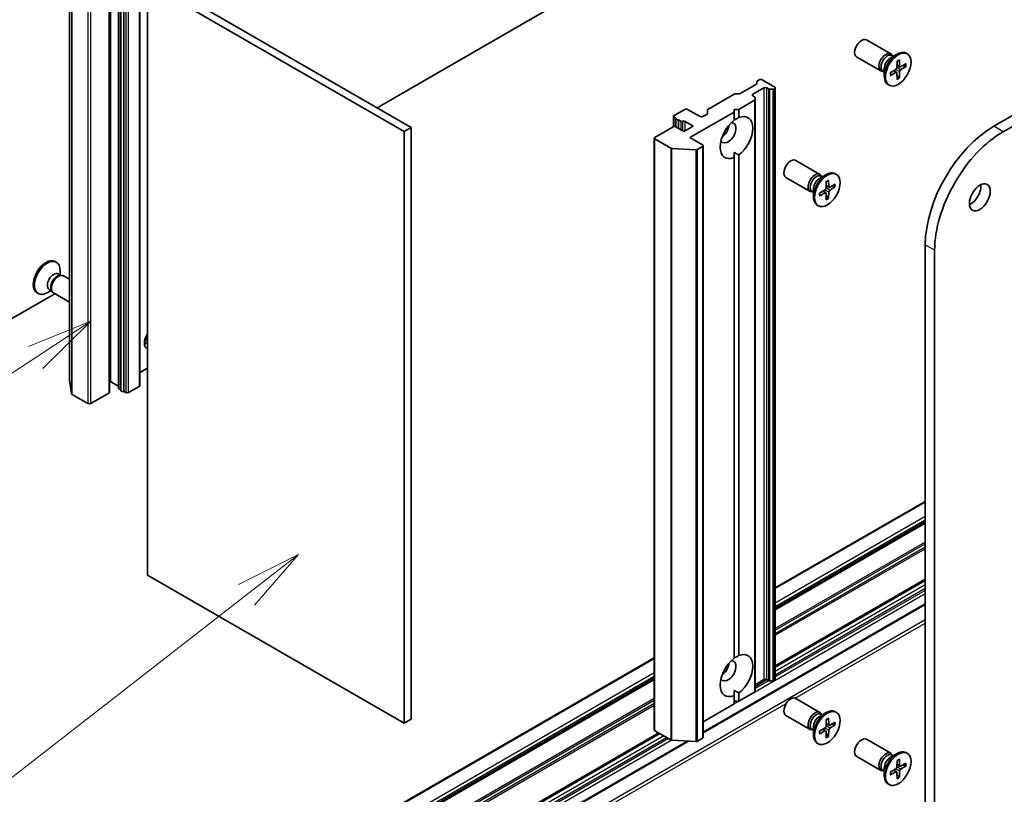
# Model space of a CAD drawing. Units: millimetres. Extents: x 0 to 7294, y 0 to 1405.
# Drawn here: x 916 to 1047, y 246 to 349 of the extents above; entities that cross this region are included whole.
import ezdxf

# ---------------------------------------------------------------- set-up
doc = ezdxf.new("R2010")
doc.units = ezdxf.units.MM
doc.layers.add('Symbol (TK)', color=100, linetype='Continuous', lineweight=18, true_color=0x00ff3f)
doc.layers.add('Visible (ISO)', color=7, linetype='Continuous', lineweight=35)
doc.layers.add('Visible Narrow (ISO)', color=7, linetype='Continuous', lineweight=25)
doc.styles.add('Note Text (TK2)', font='MS PGothic.ttf')

# ---------------------------------------------------------------- blocks, each defined once
blk = doc.blocks.new('バルーン58')
at = {"layer": 'Symbol (TK)', "color": 100, "true_color": 0x00ff40}
for p, q in [((278.984, 96.187), (276.62, 95.23)), ((276.895, 94.813), (278.984, 96.187)), ((277.17, 94.395), (278.984, 96.187)), ((276.895, 94.813), (266.264, 87.819))]:
    blk.add_line(p, q, dxfattribs=at)
at = {"layer": 'Symbol (TK)'}
blk.add_circle((263.766, 86.175), 3, dxfattribs=at)
at = {"layer": 'Symbol (TK)', "color": 7, "insert": (263.766, 86.169), "char_height": 2, "attachment_point": 5, "style": 'Note Text (TK2)'}
blk.add_mtext('3', dxfattribs=at)
blk = doc.blocks.new('バルーン59')
at = {"layer": 'Symbol (TK)', "color": 100, "true_color": 0x00ff40}
for p, q in [((286.862, 87.335), (284.582, 86.195)), ((284.889, 85.8), (286.862, 87.335)), ((285.196, 85.405), (286.862, 87.335)), ((284.889, 85.8), (273.728, 77.119))]:
    blk.add_line(p, q, dxfattribs=at)
at = {"layer": 'Symbol (TK)'}
blk.add_circle((271.366, 75.282), 3, dxfattribs=at)
at = {"layer": 'Symbol (TK)', "color": 7, "insert": (271.366, 75.265), "char_height": 2, "attachment_point": 5, "style": 'Note Text (TK2)'}
blk.add_mtext('4', dxfattribs=at)

msp = doc.modelspace()

# ---------------------------------------------------------------- linework, layer by layer
at = {"layer": 'Visible (ISO)'}
for p, q in [((1175.4692, 409.5427), (1045.5383, 334.5271)), ((1046.7757, 333.8127), (1176.7066, 408.8283)), ((1039.9698, 381.0368), (963.6818, 336.9919)), ((922.8565, 379.4438), (922.8565, 300.856)), ((928.2912, 300.6272), (928.2912, 379.215)), ((928.1824, 299.1983), (928.1824, 377.7861)), ((929.3686, 378.3699), (929.3686, 299.7821)), ((929.6992, 299.4484), (929.6992, 378.0362)), ((930.0748, 377.8994), (930.0748, 299.3116)), ((932.2041, 300.0914), (932.2041, 378.6792)), ((933.2409, 274.9076), (933.2409, 353.4953)), ((933.2409, 353.4953), (967.2704, 333.8484)), ((968.1985, 334.3842), (934.169, 354.0312)), ((1031.8691, 344.1489), (1028.6539, 346.0052)), ((1030.5566, 341.8756), (1027.3414, 343.7319)), ((1031.8316, 343.6171), (1032.6999, 344.1184)), ((1032.1767, 343.8163), (1031.9918, 343.9231)), ((1032.0994, 343.861), (1032.0588, 343.9415)), ((1034.0556, 344.1495), (1033.903, 344.2376)), ((1032.6974, 343.1863), (1032.6766, 342.3232)), ((1033.0753, 342.4375), (1032.6835, 342.6109)), ((1033.0076, 343.3654), (1033.0284, 342.5263)), ((1033.9006, 342.8499), (1033.1635, 342.4482)), ((1033.9006, 342.4916), (1033.1635, 342.0421)), ((1033.4091, 342.5821), (1033.8097, 342.4807)), ((1030.9984, 341.7755), (1030.8135, 341.8822)), ((1030.9211, 341.8201), (1030.831, 341.815)), ((1030.9984, 342.174), (1030.9984, 341.1714)), ((1031.8043, 341.6396), (1032.5415, 342.0891)), ((1031.8043, 341.2813), (1032.5415, 341.6829)), ((1032.6418, 341.6867), (1032.2958, 341.9393)), ((1032.6974, 340.7658), (1032.6766, 341.6049)), ((1032.9716, 341.0291), (1032.6835, 341.3253)), ((1033.0076, 340.9449), (1033.0284, 341.808)), ((1011.8641, 338.876), (1014.0305, 340.1268)), ((1014.1074, 340.2339), (1014.1074, 340.4656)), ((1014.1843, 340.5728), (1014.4168, 340.707)), ((1016.4585, 339.7425), (1014.788, 340.707)), ((1031.6494, 339.9817), (1031.4968, 340.0698)), ((1007.5949, 336.7684), (1011.0916, 338.7872)), ((1011.2772, 338.8316), (1011.6785, 338.8316)), ((1013.5506, 338.778), (1015.0355, 339.6353)), ((1013.783, 338.4294), (1013.5506, 338.5637)), ((1015.4067, 339.6353), (1015.6392, 339.5011)), ((1016.2261, 339.4567), (1015.8248, 339.4567)), ((1016.4117, 339.5011), (1016.4585, 339.5282)), ((1016.5354, 339.6353), (1016.5354, 261.0475)), ((1011.6944, 336.7776), (1013.783, 337.9835)), ((1013.8599, 338.3223), (1013.8599, 338.0906)), ((1013.8599, 259.5028), (1013.8599, 338.0906)), ((1003.0173, 335.8488), (1003.0173, 334.4772)), ((1004.5173, 336.7776), (1003.0942, 335.956)), ((1006.559, 335.8131), (1004.8885, 336.7776)), ((1005.1979, 333.0268), (1011.0757, 336.4204)), ((1007.4412, 336.1081), (1006.9303, 335.8131)), ((1007.518, 336.2152), (1007.518, 336.6612)), ((1011.0757, 336.4204), (1011.0757, 336.7776)), ((1011.0757, 336.7776), (1011.6944, 336.7776)), ((1011.0757, 335.3231), (1011.0757, 336.4204)), ((1011.6944, 336.7776), (1011.6944, 335.6803)), ((1003.0942, 335.7417), (1003.3523, 335.5926)), ((1003.3267, 335.5273), (1003.3267, 334.4637)), ((1003.7023, 335.3906), (1003.9816, 335.2293)), ((1003.7023, 335.3906), (1003.7023, 334.2475)), ((1005.631, 334.5628), (1004.3935, 333.8484)), ((1004.5791, 335.1701), (1005.631, 334.5628)), ((968.1985, 334.3842), (967.2704, 333.8484)), ((967.2704, 333.8484), (967.2704, 255.2606)), ((968.1985, 255.7964), (968.1985, 334.3842)), ((1002.9705, 334.4557), (1000.5575, 333.0625)), ((1004.3935, 333.8484), (1003.3417, 334.4557)), ((1000.4806, 332.9554), (1000.4806, 254.3676)), ((1000.5575, 332.8482), (1002.6558, 331.6367)), ((1006.8684, 332.0623), (1005.1979, 333.0268)), ((1006.9453, 331.9551), (1006.9453, 253.3674)), ((1006.0035, 331.4257), (1002.8176, 331.593)), ((1006.2129, 331.4695), (1006.8684, 331.848)), ((1011.0757, 331.0621), (1011.0757, 330.3733)), ((1011.6944, 330.7305), (1011.6944, 264.2368)), ((1011.0757, 263.8796), (1011.0757, 330.3733)), ((1022.4646, 328.1455), (1019.2494, 330.0019)), ((1022.4271, 327.6138), (1023.2954, 328.1151)), ((1024.6511, 328.1461), (1024.4985, 328.2342)), ((1021.1521, 325.8722), (1017.9369, 327.7286)), ((1022.7722, 327.813), (1022.5873, 327.9198)), ((1022.6949, 327.8576), (1022.6542, 327.9382)), ((1023.2928, 327.183), (1023.2721, 326.3199)), ((1023.6031, 327.3621), (1023.6238, 326.5229)), ((1024.4961, 326.8465), (1023.759, 326.4449)), ((1021.5939, 325.7721), (1021.409, 325.8789)), ((1021.5166, 325.8167), (1021.4265, 325.8117)), ((1021.5939, 326.1706), (1021.5939, 325.168)), ((1022.3998, 325.6362), (1023.1369, 326.0858)), ((1022.3998, 325.278), (1023.1369, 325.6796)), ((1023.2373, 325.6833), (1022.8912, 325.9359)), ((1023.2928, 324.7624), (1023.2721, 325.6016)), ((1023.6708, 326.4342), (1023.279, 326.6076)), ((1023.6031, 324.9415), (1023.6238, 325.8046)), ((1024.4961, 326.4883), (1023.759, 326.0388)), ((1024.0046, 326.5787), (1024.4052, 326.4774)), ((1023.567, 325.0257), (1023.279, 325.322)), ((1022.2448, 323.9784), (1022.0922, 324.0665)), ((1036.4431, 318.7738), (1036.4431, 233.0417)), ((1037.6806, 232.3273), (1037.6806, 318.0594)), ((920.958, 316.5699), (921.1106, 316.4818)), ((921.609, 314.7762), (921.609, 315.3803)), ((921.365, 314.9171), (921.6863, 314.7315)), ((921.5476, 314.7238), (921.7764, 314.7366)), ((922.0508, 314.6761), (922.8565, 314.2109)), ((918.5518, 312.4021), (918.7044, 312.314)), ((920.4307, 312.7353), (919.9075, 312.4332)), ((920.1867, 312.8762), (920.508, 312.6907)), ((920.4453, 312.8147), (920.5486, 312.6101)), ((920.7383, 312.4027), (922.8565, 311.1798)), ((920.9152, 312.3006), (910.039, 306.0212)), ((932.2041, 301.8147), (933.2409, 302.4133)), ((922.8576, 300.8423), (923.1472, 299.0029)), ((928.2912, 300.6272), (928.1824, 300.5644)), ((929.343, 300.0199), (928.2912, 300.6272)), ((929.6992, 299.5285), (929.4455, 299.675)), ((930.3329, 299.1626), (930.0748, 299.3116)), ((932.1272, 299.9842), (930.7042, 299.1626)), ((925.3213, 297.698), (923.223, 298.9095)), ((928.1055, 299.0912), (925.6925, 297.698)), ((1036.4431, 284.7126), (1016.5354, 273.2189)), ((1016.5354, 270.4153), (1036.4431, 281.909)), ((967.2704, 255.2606), (933.2409, 274.9076)), ((1016.5354, 262.8066), (1036.4431, 274.3003)), ((1006.9453, 254.0017), (1036.4431, 271.0323)), ((1000.4806, 263.9496), (962.6844, 242.128)), ((964.6174, 240.4404), (1000.4806, 261.146)), ((1015.0355, 261.0475), (1013.8599, 260.3688)), ((1015.6392, 260.9133), (1015.4067, 261.0475)), ((1015.8248, 260.8689), (1016.2261, 260.8689)), ((1016.4585, 260.9404), (1016.4117, 260.9133)), ((1011.0757, 259.6187), (1011.0757, 258.9299)), ((1011.0757, 257.8326), (1011.0757, 258.9299)), ((1013.783, 259.3957), (1011.6944, 258.1898)), ((1011.6944, 259.2871), (1011.6944, 258.1898)), ((1011.0757, 257.8326), (1006.9453, 255.4479)), ((1011.6944, 258.1898), (1011.0757, 258.1898)), ((1022.4646, 256.7021), (1019.2494, 258.5584)), ((1021.1521, 254.4288), (1017.9369, 256.2851)), ((1022.4271, 256.1703), (1023.2954, 256.6716)), ((1022.7722, 256.3696), (1022.5873, 256.4763)), ((1022.6949, 256.4142), (1022.6542, 256.4947)), ((1024.6511, 256.7027), (1024.4985, 256.7908)), ((968.1985, 255.7964), (967.2704, 255.2606)), ((1023.2928, 255.7395), (1023.2721, 254.8764)), ((1023.6708, 254.9907), (1023.279, 255.1641)), ((1023.6031, 255.9187), (1023.6238, 255.0795)), ((1024.4961, 255.4031), (1023.759, 255.0015)), ((1024.4961, 255.0448), (1023.759, 254.5953)), ((1024.0046, 255.1353), (1024.4052, 255.034)), ((964.6174, 232.8317), (1001.1452, 253.921)), ((1002.6558, 253.0489), (1000.5575, 254.2604)), ((1021.5939, 254.3287), (1021.409, 254.4354)), ((1021.5166, 254.3733), (1021.4265, 254.3682)), ((1021.5939, 254.7272), (1021.5939, 253.7246)), ((1022.3998, 254.1928), (1023.1369, 254.6423)), ((1022.3998, 253.8346), (1023.1369, 254.2362)), ((1023.2373, 254.2399), (1022.8912, 254.4925)), ((1023.2928, 253.319), (1023.2721, 254.1581)), ((1023.567, 253.5823), (1023.279, 253.8785)), ((1023.6031, 253.4981), (1023.6238, 254.3612)), ((964.7412, 229.6351), (1005.0191, 252.8896)), ((1002.8176, 253.0052), (1006.0035, 252.838)), ((1006.8684, 253.2602), (1006.2129, 252.8817)), ((1022.2448, 252.5349), (1022.0922, 252.623)), ((1031.8691, 251.2724), (1028.6539, 253.1287)), ((1031.8316, 250.7406), (1032.6999, 251.2419)), ((1032.1767, 250.9399), (1031.9918, 251.0466)), ((1032.0994, 250.9845), (1032.0588, 251.065)), ((1034.0556, 251.273), (1033.903, 251.3611)), ((1030.5566, 248.9991), (1027.3414, 250.8554)), ((1032.6974, 250.3098), (1032.6766, 249.4467)), ((1033.0753, 249.561), (1032.6835, 249.7344)), ((1033.0076, 250.489), (1033.0284, 249.6498)), ((1033.9006, 249.9734), (1033.1635, 249.5718)), ((1033.9006, 249.6151), (1033.1635, 249.1656)), ((1033.4091, 249.7056), (1033.8097, 249.6043)), ((1030.9984, 248.899), (1030.8135, 249.0057)), ((1030.9211, 248.9436), (1030.831, 248.9385)), ((1030.9984, 249.2975), (1030.9984, 248.2949)), ((1031.8043, 248.7631), (1032.5415, 249.2126)), ((1031.8043, 248.4048), (1032.5415, 248.8065)), ((1032.6418, 248.8102), (1032.2958, 249.0628)), ((1032.6974, 247.8893), (1032.6766, 248.7284)), ((1032.9716, 248.1526), (1032.6835, 248.4488)), ((1033.0076, 248.0684), (1033.0284, 248.9315)), ((1031.6494, 247.1052), (1031.4968, 247.1933))]:
    msp.add_line(p, q, dxfattribs=at)
for centre, major_axis, start_param, end_param in [((1027.9976, 344.8686), (-0.6563, -1.1367), 3.14159265, 6.28318531), ((1031.2129, 343.0122), (-0.6563, -1.1367), 2.78022553, 6.64455243), ((1031.4027, 342.9027), (-0.5892, -1.0204), 3.14159265, 6.28318531), ((1032.6999, 342.1537), (-1.2031, -2.0839), 3.14159265, 6.28318531), ((1031.8316, 342.655), (0.5892, 1.0204), 0.78539816, 2.35619449), ((1033.1674, 342.6111), (-0.0984, -0.1704), 5.52592236, 7.04044825), ((1032.5375, 342.2474), (0.0984, 0.1704), 3.95512603, 5.46965193), ((1032.5375, 341.5201), (0.0984, 0.1704), 5.52592236, 7.04044825), ((1033.1674, 341.8838), (-0.0984, -0.1704), 3.95512603, 5.46965193), ((1013.8449, 340.2339), (0.2625, 0), 5.49778714, 6.28318531), ((1014.3699, 340.4656), (-0.2625, 0), 5.49778714, 6.28318531), ((1014.6024, 340.5998), (0.2625, 0), 0.78539816, 2.35619449), ((1011.2772, 338.68), (0.2625, 0), 1.57079633, 2.35619449), ((1011.6785, 338.9831), (0.2625, 0), 4.71238898, 5.49778714), ((1013.7362, 338.6708), (-0.2625, 0), 5.49778714, 7.06858347), ((1015.2211, 339.5282), (-0.2625, 0), 3.92699082, 5.49778714), ((1015.8248, 339.6083), (-0.2625, 0), 0.78539816, 1.57079633), ((1016.2261, 339.6083), (-0.2625, 0), 1.57079633, 2.35619449), ((1016.2729, 339.6353), (0.2625, 0), 5.49778714, 7.06858347), ((1013.5974, 338.3223), (0.2625, 0), 0, 0.78539816), ((1013.5974, 338.0906), (0.2625, 0), 5.49778714, 6.28318531), ((1003.2798, 335.8488), (-0.2625, 0), 5.49778714, 7.06858347), ((1004.7029, 336.6704), (0.2625, 0), 0.78539816, 2.35619449), ((1007.2555, 336.2152), (0.2625, 0), 5.49778714, 6.28318531), ((1007.7805, 336.6612), (-0.2625, 0), 5.49778714, 6.28318531), ((1011.385, 333.0268), (1.5312, 2.6522), 4.07033839, 6.9252359), ((1003.5892, 335.5273), (-0.2625, 0), 5.83762405, 8.29954289), ((1004.1673, 335.3365), (-0.2625, 0), 0.78539816, 2.01635758), ((1004.3935, 335.0629), (-0.2625, 0), 3.92699082, 5.15795023), ((1006.7447, 335.9203), (0.2625, 0), 3.92699082, 5.49778714), ((1011.385, 333.0268), (-1.5312, -2.6522), 4.07033839, 6.9252359), ((1010.2713, 333.6698), (-0.7437, -1.2882), 5.94396055, 9.76400272), ((1009.3433, 334.2056), (0.7437, 1.2882), 4.04063807, 5.38413989), ((1045.5383, 324.0249), (-6.4312, -11.1393), 3.92699082, 5.49778714), ((1003.1561, 334.3485), (0.2625, 0), 0.78539816, 2.35619449), ((1046.7757, 323.3105), (6.4313, 11.1393), 0.78539816, 2.35619449), ((1000.7431, 332.9554), (-0.2625, 0), 5.49778714, 7.06858347), ((1006.6828, 331.9551), (0.2625, 0), 5.49778714, 7.06858347), ((1002.8414, 331.7439), (-0.2625, 0), 0.78539816, 1.48013644), ((1006.0273, 331.5767), (-0.2625, 0), 1.48013644, 2.35619449), ((1018.5931, 328.8652), (-0.6563, -1.1367), 3.14159265, 6.28318531), ((1021.8084, 327.0089), (-0.6563, -1.1367), 2.78022553, 6.64455243), ((1021.9981, 326.8993), (-0.5892, -1.0204), 3.14159265, 6.28318531), ((1023.2954, 326.1504), (-1.2031, -2.0839), 3.14159265, 6.28318531), ((1022.4271, 326.6517), (0.5892, 1.0204), 0.78539816, 2.35619449), ((1042.4447, 325.811), (0.9844, 1.705), 3.82126647, 5.60351149), ((1023.133, 326.2441), (0.0984, 0.1704), 3.95512603, 5.46965193), ((1023.133, 325.5168), (0.0984, 0.1704), 5.52592236, 7.04044825), ((1023.7629, 326.6078), (-0.0984, -0.1704), 5.52592236, 7.04044825), ((1023.7629, 325.8804), (-0.0984, -0.1704), 3.95512603, 5.46965193), ((919.7549, 314.486), (1.2031, 2.0839), 0, 3.14159265), ((919.9075, 314.3979), (1.2031, 2.0839), 5.49778714, 10.21017612), ((920.7758, 313.8966), (0.5892, 1.0204), 0, 3.14159265), ((921.2047, 313.649), (0.5892, 1.0204), 0.36136712, 2.78022553), ((921.3945, 313.5394), (0.6562, 1.1367), 0, 3.14159265), ((933.8596, 306.3427), (-0.7437, -1.2882), 4.55586574, 6.43970855), ((932.9315, 306.8785), (-0.7437, -1.2882), 0.67374591, 1.08393036), ((931.8178, 307.5215), (1.5312, 2.6522), 4.40529705, 4.64401279), ((933.7668, 306.3963), (-0.6563, -1.1367), 5.07506072, 5.45506265), ((923.119, 300.856), (-0.2625, 0), 0, 0.09065989), ((929.1574, 299.9128), (0.2625, 0), 0.63556259, 0.78539816), ((929.6311, 299.7821), (-0.2625, 0), 0, 0.78539816), ((929.9617, 299.4484), (-0.2625, 0), 0, 2.01635758), ((931.9416, 300.0914), (0.2625, 0), 5.49778714, 6.28318531), ((923.4086, 299.0166), (-0.2625, 0), 0.09065989, 0.78539816), ((927.9199, 299.1983), (0.2625, 0), 5.49778714, 6.28318531), ((930.5185, 299.2698), (0.2625, 0), 3.92699082, 5.49778714), ((925.5069, 297.8052), (0.2625, 0), 3.92699082, 5.49778714), ((1011.385, 261.5833), (1.5312, 2.6522), 4.07033839, 6.9252359), ((1011.385, 261.5833), (-1.5312, -2.6522), 4.07033839, 6.9252359), ((1010.2713, 262.2263), (-0.7437, -1.2882), 5.94396055, 9.76400272), ((1009.3433, 262.7622), (0.7437, 1.2882), 4.04063807, 5.38413989), ((1015.2211, 260.9404), (0.2625, 0), 0.78539816, 2.35619449), ((1015.8248, 261.0205), (0.2625, 0), 3.92699082, 4.71238898), ((1016.2261, 261.0205), (0.2625, 0), 4.71238898, 5.49778714), ((1016.2729, 261.0475), (0.2625, 0), 5.49778714, 6.28318531), ((1013.5974, 259.5028), (0.2625, 0), 5.49778714, 6.28318531), ((1018.5931, 257.4218), (-0.6563, -1.1367), 3.14159265, 6.28318531), ((1021.8084, 255.5654), (-0.6563, -1.1367), 2.78022553, 6.64455243), ((1021.9981, 255.4559), (-0.5892, -1.0204), 3.14159265, 6.28318531), ((1023.2954, 254.7069), (-1.2031, -2.0839), 3.14159265, 6.28318531), ((1022.4271, 255.2082), (0.5892, 1.0204), 0.78539816, 2.35619449), ((1023.133, 254.8006), (0.0984, 0.1704), 3.95512603, 5.46965193), ((1023.7629, 255.1643), (-0.0984, -0.1704), 5.52592236, 7.04044825), ((1000.7431, 254.3676), (-0.2625, 0), 0, 0.78539816), ((1023.133, 254.0733), (0.0984, 0.1704), 5.52592236, 7.04044825), ((1023.7629, 254.437), (-0.0984, -0.1704), 3.95512603, 5.46965193), ((1002.8414, 253.1561), (0.2625, 0), 3.92699082, 4.62172909), ((1006.0273, 252.9889), (0.2625, 0), 4.62172909, 5.49778714), ((1006.6828, 253.3674), (0.2625, 0), 5.49778714, 6.28318531), ((1027.9976, 251.9921), (-0.6562, -1.1367), 3.14159265, 6.28318531), ((1031.2129, 250.1357), (-0.6562, -1.1367), 2.78022553, 6.64455243), ((1031.4027, 250.0262), (-0.5892, -1.0204), 3.14159265, 6.28318531), ((1032.6999, 249.2772), (-1.2031, -2.0839), 3.14159265, 6.28318531), ((1031.8316, 249.7785), (0.5892, 1.0204), 0.78539816, 2.35619449), ((1033.1674, 249.7346), (-0.0984, -0.1704), 5.52592236, 7.04044825), ((1032.5375, 249.3709), (0.0984, 0.1704), 3.95512603, 5.46965193), ((1032.5375, 248.6436), (0.0984, 0.1704), 5.52592236, 7.04044825), ((1033.1674, 249.0073), (-0.0984, -0.1704), 3.95512603, 5.46965193)]:
    msp.add_ellipse(centre, major_axis=major_axis, ratio=0.57735027, start_param=start_param, end_param=end_param, dxfattribs=at)
for centre, major_axis in [((1032.8525, 342.0656), (1.2031, 2.0839)), ((1023.448, 326.0623), (1.2031, 2.0839)), ((1043.6821, 325.0966), (0.9844, 1.705)), ((1023.448, 254.6188), (1.2031, 2.0839)), ((1032.8525, 249.1891), (1.2031, 2.0839))]:
    msp.add_ellipse(centre, major_axis=major_axis, ratio=0.57735027, dxfattribs=at)
for points, knots in [([(1032.6967, 343.1582), (1032.7121, 343.1696), (1032.7276, 343.1806), (1032.7634, 343.2051), (1032.7837, 343.2182), (1032.8244, 343.2431), (1032.8446, 343.2548), (1032.885, 343.2767), (1032.9051, 343.2869), (1032.9451, 343.3057), (1032.9649, 343.3143), (1032.9846, 343.3221)], [1.432781381, 1.432781381, 1.432781381, 1.432781381, 1.479277307, 1.479277307, 1.540494349, 1.540494349, 1.60171139, 1.60171139, 1.662928432, 1.662928432, 1.724145474, 1.724145474, 1.724145474, 1.724145474]), ([(1033.0076, 343.3654), (1033.0078, 343.3565), (1033.0061, 343.3469), (1033, 343.3336), (1032.9947, 343.3275), (1032.9875, 343.3234), (1032.9861, 343.3228), (1032.9846, 343.3222)], [0.01516536768, 0.01516536768, 0.01516536768, 0.01516536768, 0.0189753085, 0.0189753085, 0.02273345371, 0.02273345371, 0.02358385065, 0.02358385065, 0.02358385065, 0.02358385065]), ([(1033.9006, 342.4916), (1033.8928, 342.4868), (1033.8817, 342.4824), (1033.8613, 342.4777), (1033.8484, 342.4764), (1033.8286, 342.4771), (1033.8185, 342.4786), (1033.8097, 342.4807)], [0.0151653677, 0.0151653677, 0.0151653677, 0.0151653677, 0.0189753085, 0.0189753085, 0.0227334537, 0.0227334537, 0.0257677238, 0.0257677238, 0.0257677238, 0.0257677238]), ([(1031.8303, 341.3229), (1031.8305, 341.3213), (1031.8307, 341.3197), (1031.8307, 341.3115), (1031.8281, 341.3038), (1031.8196, 341.2919), (1031.8122, 341.2856), (1031.8043, 341.2813)], [0.03680222753, 0.03680222753, 0.03680222753, 0.03680222753, 0.03765262447, 0.03765262447, 0.04141076968, 0.04141076968, 0.04522071051, 0.04522071051, 0.04522071051, 0.04522071051]), ([(1031.8303, 341.3229), (1031.8273, 341.3439), (1031.8248, 341.3654), (1031.8212, 341.4094), (1031.8199, 341.4319), (1031.8187, 341.4778), (1031.8187, 341.5012), (1031.8199, 341.5488), (1031.8211, 341.573), (1031.8244, 341.6163), (1031.8262, 341.6352), (1031.8283, 341.6542)], [6.12983616, 6.12983616, 6.12983616, 6.12983616, 6.191053202, 6.191053202, 6.252270244, 6.252270244, 6.313487285, 6.313487285, 6.374704327, 6.374704327, 6.421200253, 6.421200253, 6.421200253, 6.421200253]), ([(1032.9716, 341.0291), (1032.9779, 341.0225), (1032.9842, 341.0145), (1032.9947, 340.9977), (1033, 340.9859), (1033.0061, 340.9659), (1033.0078, 340.9541), (1033.0076, 340.9449)], [0.0346183544, 0.0346183544, 0.0346183544, 0.0346183544, 0.0376526245, 0.0376526245, 0.0414107697, 0.0414107697, 0.0452207105, 0.0452207105, 0.0452207105, 0.0452207105]), ([(1023.2922, 327.1549), (1023.3076, 327.1663), (1023.323, 327.1773), (1023.3589, 327.2017), (1023.3792, 327.2149), (1023.4198, 327.2398), (1023.4401, 327.2515), (1023.4805, 327.2734), (1023.5006, 327.2835), (1023.5406, 327.3023), (1023.5604, 327.311), (1023.5801, 327.3188)], [1.432781381, 1.432781381, 1.432781381, 1.432781381, 1.479277307, 1.479277307, 1.540494349, 1.540494349, 1.60171139, 1.60171139, 1.662928432, 1.662928432, 1.724145474, 1.724145474, 1.724145474, 1.724145474]), ([(1023.6031, 327.3621), (1023.6033, 327.3532), (1023.6016, 327.3436), (1023.5955, 327.3303), (1023.5901, 327.3242), (1023.583, 327.3201), (1023.5816, 327.3194), (1023.58, 327.3189)], [0.01516536768, 0.01516536768, 0.01516536768, 0.01516536768, 0.0189753085, 0.0189753085, 0.02273345371, 0.02273345371, 0.02358385065, 0.02358385065, 0.02358385065, 0.02358385065]), ([(1022.4258, 325.3196), (1022.4228, 325.3405), (1022.4203, 325.362), (1022.4166, 325.406), (1022.4154, 325.4285), (1022.4141, 325.4744), (1022.4141, 325.4979), (1022.4154, 325.5455), (1022.4166, 325.5697), (1022.4199, 325.613), (1022.4217, 325.6318), (1022.4238, 325.6509)], [6.12983616, 6.12983616, 6.12983616, 6.12983616, 6.191053202, 6.191053202, 6.252270244, 6.252270244, 6.313487285, 6.313487285, 6.374704327, 6.374704327, 6.421200253, 6.421200253, 6.421200253, 6.421200253]), ([(1024.4961, 326.4883), (1024.4883, 326.4835), (1024.4772, 326.4791), (1024.4568, 326.4743), (1024.4439, 326.4731), (1024.4241, 326.4738), (1024.414, 326.4753), (1024.4052, 326.4774)], [0.0151653677, 0.0151653677, 0.0151653677, 0.0151653677, 0.0189753085, 0.0189753085, 0.0227334537, 0.0227334537, 0.0257677238, 0.0257677238, 0.0257677238, 0.0257677238]), ([(1022.4258, 325.3196), (1022.426, 325.318), (1022.4262, 325.3164), (1022.4262, 325.3082), (1022.4236, 325.3005), (1022.4151, 325.2886), (1022.4077, 325.2823), (1022.3998, 325.278)], [0.03680222753, 0.03680222753, 0.03680222753, 0.03680222753, 0.03765262447, 0.03765262447, 0.04141076968, 0.04141076968, 0.04522071051, 0.04522071051, 0.04522071051, 0.04522071051]), ([(1023.567, 325.0257), (1023.5733, 325.0192), (1023.5796, 325.0111), (1023.5901, 324.9943), (1023.5955, 324.9826), (1023.6016, 324.9625), (1023.6033, 324.9507), (1023.6031, 324.9415)], [0.0346183544, 0.0346183544, 0.0346183544, 0.0346183544, 0.0376526245, 0.0376526245, 0.0414107697, 0.0414107697, 0.0452207105, 0.0452207105, 0.0452207105, 0.0452207105]), ([(1023.2922, 255.7115), (1023.3076, 255.7228), (1023.323, 255.7338), (1023.3589, 255.7583), (1023.3792, 255.7715), (1023.4198, 255.7963), (1023.4401, 255.808), (1023.4805, 255.8299), (1023.5006, 255.8401), (1023.5406, 255.8589), (1023.5604, 255.8675), (1023.5801, 255.8754)], [1.432781381, 1.432781381, 1.432781381, 1.432781381, 1.479277307, 1.479277307, 1.540494349, 1.540494349, 1.60171139, 1.60171139, 1.662928432, 1.662928432, 1.724145474, 1.724145474, 1.724145474, 1.724145474]), ([(1023.6031, 255.9187), (1023.6033, 255.9097), (1023.6016, 255.9001), (1023.5955, 255.8869), (1023.5901, 255.8808), (1023.583, 255.8767), (1023.5816, 255.876), (1023.58, 255.8754)], [0.01516536768, 0.01516536768, 0.01516536768, 0.01516536768, 0.0189753085, 0.0189753085, 0.02273345371, 0.02273345371, 0.02358385065, 0.02358385065, 0.02358385065, 0.02358385065]), ([(1024.4961, 255.0448), (1024.4883, 255.04), (1024.4772, 255.0356), (1024.4568, 255.0309), (1024.4439, 255.0297), (1024.4241, 255.0304), (1024.414, 255.0318), (1024.4052, 255.034)], [0.0151653677, 0.0151653677, 0.0151653677, 0.0151653677, 0.0189753085, 0.0189753085, 0.0227334537, 0.0227334537, 0.0257677238, 0.0257677238, 0.0257677238, 0.0257677238]), ([(1022.4258, 253.8761), (1022.426, 253.8745), (1022.4262, 253.8729), (1022.4262, 253.8647), (1022.4236, 253.857), (1022.4151, 253.8451), (1022.4077, 253.8388), (1022.3998, 253.8346)], [0.03680222753, 0.03680222753, 0.03680222753, 0.03680222753, 0.03765262447, 0.03765262447, 0.04141076968, 0.04141076968, 0.04522071051, 0.04522071051, 0.04522071051, 0.04522071051]), ([(1022.4258, 253.8761), (1022.4228, 253.8971), (1022.4203, 253.9186), (1022.4166, 253.9626), (1022.4154, 253.9851), (1022.4141, 254.031), (1022.4141, 254.0544), (1022.4154, 254.102), (1022.4166, 254.1263), (1022.4199, 254.1695), (1022.4217, 254.1884), (1022.4238, 254.2074)], [6.12983616, 6.12983616, 6.12983616, 6.12983616, 6.191053202, 6.191053202, 6.252270244, 6.252270244, 6.313487285, 6.313487285, 6.374704327, 6.374704327, 6.421200253, 6.421200253, 6.421200253, 6.421200253]), ([(1023.567, 253.5823), (1023.5733, 253.5757), (1023.5796, 253.5677), (1023.5901, 253.5509), (1023.5955, 253.5391), (1023.6016, 253.5191), (1023.6033, 253.5073), (1023.6031, 253.4981)], [0.0346183544, 0.0346183544, 0.0346183544, 0.0346183544, 0.0376526245, 0.0376526245, 0.0414107697, 0.0414107697, 0.0452207105, 0.0452207105, 0.0452207105, 0.0452207105]), ([(1032.6967, 250.2817), (1032.7121, 250.2931), (1032.7276, 250.3041), (1032.7634, 250.3286), (1032.7837, 250.3418), (1032.8244, 250.3666), (1032.8446, 250.3783), (1032.885, 250.4002), (1032.9051, 250.4104), (1032.9451, 250.4292), (1032.9649, 250.4378), (1032.9846, 250.4457)], [1.432781381, 1.432781381, 1.432781381, 1.432781381, 1.479277307, 1.479277307, 1.540494349, 1.540494349, 1.60171139, 1.60171139, 1.662928432, 1.662928432, 1.724145474, 1.724145474, 1.724145474, 1.724145474]), ([(1033.0076, 250.489), (1033.0078, 250.48), (1033.0061, 250.4704), (1033, 250.4572), (1032.9947, 250.4511), (1032.9875, 250.447), (1032.9861, 250.4463), (1032.9846, 250.4457)], [0.01516536768, 0.01516536768, 0.01516536768, 0.01516536768, 0.0189753085, 0.0189753085, 0.02273345371, 0.02273345371, 0.02358385065, 0.02358385065, 0.02358385065, 0.02358385065]), ([(1033.9006, 249.6151), (1033.8928, 249.6103), (1033.8817, 249.6059), (1033.8613, 249.6012), (1033.8484, 249.6), (1033.8286, 249.6006), (1033.8185, 249.6021), (1033.8097, 249.6043)], [0.0151653677, 0.0151653677, 0.0151653677, 0.0151653677, 0.0189753085, 0.0189753085, 0.0227334537, 0.0227334537, 0.0257677238, 0.0257677238, 0.0257677238, 0.0257677238]), ([(1031.8303, 248.4464), (1031.8305, 248.4448), (1031.8307, 248.4432), (1031.8307, 248.435), (1031.8281, 248.4273), (1031.8196, 248.4154), (1031.8122, 248.4091), (1031.8043, 248.4048)], [0.03680222753, 0.03680222753, 0.03680222753, 0.03680222753, 0.03765262447, 0.03765262447, 0.04141076968, 0.04141076968, 0.04522071051, 0.04522071051, 0.04522071051, 0.04522071051]), ([(1031.8303, 248.4464), (1031.8273, 248.4674), (1031.8248, 248.4889), (1031.8212, 248.5329), (1031.8199, 248.5554), (1031.8187, 248.6013), (1031.8187, 248.6247), (1031.8199, 248.6723), (1031.8211, 248.6966), (1031.8244, 248.7398), (1031.8262, 248.7587), (1031.8283, 248.7777)], [6.12983616, 6.12983616, 6.12983616, 6.12983616, 6.191053202, 6.191053202, 6.252270244, 6.252270244, 6.313487285, 6.313487285, 6.374704327, 6.374704327, 6.421200253, 6.421200253, 6.421200253, 6.421200253]), ([(1032.9716, 248.1526), (1032.9779, 248.146), (1032.9842, 248.138), (1032.9947, 248.1212), (1033, 248.1094), (1033.0061, 248.0894), (1033.0078, 248.0776), (1033.0076, 248.0684)], [0.0346183544, 0.0346183544, 0.0346183544, 0.0346183544, 0.0376526245, 0.0376526245, 0.0414107697, 0.0414107697, 0.0452207105, 0.0452207105, 0.0452207105, 0.0452207105])]:
    msp.add_open_spline(points, degree=3, knots=knots, dxfattribs=at)
for points in [[(1011.0757, 335.3487), (1011.3628, 335.5145), (1011.6944, 335.6803)], [(1011.6944, 330.7305), (1011.3628, 330.8963), (1011.0757, 331.0621)], [(1011.0757, 263.9053), (1011.3628, 264.071), (1011.6944, 264.2368)], [(1011.6944, 259.2871), (1011.3628, 259.4529), (1011.0757, 259.6187)]]:
    msp.add_open_spline(points, degree=2, dxfattribs=at)
at = {"layer": 'Visible Narrow (ISO)'}
for p, q in [((922.8576, 300.8423), (922.8576, 379.4301)), ((928.1055, 377.679), (928.1055, 299.0912)), ((929.343, 378.6077), (929.343, 300.0199)), ((929.4455, 299.675), (929.4455, 378.2628)), ((930.3329, 377.7504), (930.3329, 299.1626)), ((930.7042, 299.1626), (930.7042, 377.7504)), ((932.1272, 378.572), (932.1272, 299.9842)), ((923.1472, 377.5907), (923.1472, 299.0029)), ((923.223, 298.9095), (923.223, 377.4973)), ((925.3213, 376.2858), (925.3213, 297.698)), ((925.6925, 297.698), (925.6925, 376.2858)), ((1033.1635, 342.0421), (1032.6777, 342.3701)), ((1033.0284, 342.5263), (1032.6855, 342.6915)), ((1032.5415, 341.6829), (1032.2269, 341.8973)), ((1033.0284, 341.808), (1032.5014, 342.0647)), ((1013.5506, 338.5637), (1013.5506, 338.778)), ((1015.0355, 339.6353), (1015.0355, 261.0475)), ((1015.4067, 261.0475), (1015.4067, 339.6353)), ((1015.6392, 339.5011), (1015.6392, 260.9133)), ((1015.8248, 260.8689), (1015.8248, 339.4567)), ((1016.2261, 339.4567), (1016.2261, 260.8689)), ((1016.4117, 260.9133), (1016.4117, 339.5011)), ((1016.4585, 339.5282), (1016.4585, 260.9404)), ((1013.783, 337.9835), (1013.783, 259.3957)), ((1003.0942, 334.4958), (1003.0942, 335.7417)), ((1003.9816, 335.2293), (1003.9816, 334.0862)), ((1004.2804, 333.9137), (1004.2804, 335.1997)), ((1004.5791, 333.9556), (1004.5791, 335.1701)), ((1046.7757, 333.8127), (1045.5383, 334.5271)), ((1000.5575, 254.2604), (1000.5575, 332.8482)), ((1002.6558, 331.6367), (1002.6558, 253.0489)), ((1002.8176, 253.0052), (1002.8176, 331.593)), ((1006.0035, 331.4257), (1006.0035, 252.838)), ((1006.2129, 252.8817), (1006.2129, 331.4695)), ((1006.8684, 331.848), (1006.8684, 253.2602)), ((1023.6238, 326.5229), (1023.281, 326.6882)), ((1023.1369, 325.6796), (1022.8224, 325.8939)), ((1023.6238, 325.8046), (1023.0969, 326.0613)), ((1023.759, 326.0388), (1023.2732, 326.3668)), ((1037.6806, 318.0594), (1036.4431, 318.7738)), ((1016.5354, 273.1301), (1036.4431, 284.6239)), ((1036.4431, 282.6949), (1016.5354, 271.2012)), ((1016.5354, 270.7725), (1036.4431, 282.2662)), ((1036.4431, 281.9978), (1016.5354, 270.5041)), ((1016.5354, 270.3265), (1036.4431, 281.8202)), ((1036.4431, 279.3187), (1016.5354, 267.8249)), ((1016.5354, 267.6106), (1036.4431, 279.1043)), ((1036.4431, 278.641), (1016.5354, 267.1473)), ((1016.5354, 266.9329), (1036.4431, 278.4267)), ((1036.4431, 274.3891), (1016.5354, 262.8953)), ((1016.5354, 262.7178), (1036.4431, 274.2115)), ((1036.4431, 273.6216), (1016.5354, 262.1278)), ((1016.5354, 261.6992), (1036.4431, 273.1929)), ((1016.4585, 260.9404), (1036.4431, 272.4785)), ((1036.4431, 272.9071), (1016.5354, 261.4134)), ((1036.4431, 271.121), (1006.9453, 254.0905)), ((1036.4431, 268.9777), (964.1768, 227.2548)), ((1019.189, 258.5874), (1036.4431, 268.5491)), ((962.8156, 242.115), (1000.4806, 263.8609)), ((1000.4806, 261.9319), (964.4862, 241.1505)), ((964.6718, 240.829), (1000.4806, 261.5032)), ((964.3624, 240.2044), (1000.4806, 261.0572)), ((1000.4806, 261.2348), (964.6718, 240.5606)), ((1013.783, 259.3957), (1016.4117, 260.9133)), ((1013.8599, 260.1545), (1015.4067, 261.0475)), ((1015.6548, 260.905), (1013.8599, 259.8687)), ((1000.4806, 258.5557), (964.3624, 237.7028)), ((964.3624, 226.9333), (1017.9972, 257.8993)), ((964.4168, 237.5199), (1000.4806, 258.3413)), ((1000.4806, 257.878), (964.6174, 237.1724)), ((964.6718, 236.9895), (1000.4806, 257.6637)), ((1011.0757, 257.8326), (1011.6944, 258.1898)), ((1023.759, 254.5953), (1023.2732, 254.9233)), ((1023.6238, 255.0795), (1023.281, 255.2447)), ((964.1768, 232.4885), (1001.2221, 253.8766)), ((1001.733, 253.5817), (964.1768, 231.8986)), ((1001.0684, 253.9654), (964.6718, 232.9519)), ((1023.1369, 254.2362), (1022.8224, 254.4505)), ((1023.6238, 254.3612), (1023.0969, 254.6179)), ((964.3624, 231.5771), (1002.1043, 253.3674)), ((1002.3517, 253.2245), (964.6099, 231.4342)), ((964.7955, 231.1127), (1002.7356, 253.0174)), ((1004.8782, 252.897), (964.7955, 229.7553)), ((1033.0284, 249.6498), (1032.6855, 249.815)), ((1032.5415, 248.8065), (1032.2269, 249.0208)), ((1033.0284, 248.9315), (1032.5014, 249.1882)), ((1033.1635, 249.1656), (1032.6777, 249.4936))]:
    msp.add_line(p, q, dxfattribs=at)
for centre, major_axis, start_param, end_param in [((1032.8525, 342.0656), (-0.7492, -1.2977), 3.78006079, 4.07392084), ((1032.8179, 342.0856), (-0.7097, -1.2292), 2.20246792, 2.4790111), ((1032.8525, 342.0656), (0.7492, 1.2977), 5.35085712, 5.64471717), ((1032.8525, 342.0656), (-0.7492, -1.2977), 5.35085712, 5.64471717), ((1032.8179, 342.0856), (-0.7097, -1.2292), 0.66258156, 0.93912473), ((1032.8525, 342.0656), (0.7492, 1.2977), 3.78006079, 4.07392084), ((1023.448, 326.0623), (-0.7492, -1.2977), 3.78006079, 4.07392084), ((1023.4134, 326.0822), (-0.7097, -1.2292), 2.20246792, 2.4790111), ((1023.448, 326.0623), (0.7492, 1.2977), 5.35085712, 5.64471717), ((1023.448, 326.0623), (-0.7492, -1.2977), 5.35085712, 5.64471717), ((1023.4134, 326.0822), (-0.7097, -1.2292), 0.66258156, 0.93912473), ((1023.448, 326.0623), (0.7492, 1.2977), 3.78006079, 4.07392084), ((1023.448, 254.6188), (-0.7492, -1.2977), 3.78006079, 4.07392084), ((1023.4134, 254.6388), (-0.7097, -1.2292), 2.20246792, 2.4790111), ((1023.448, 254.6188), (0.7492, 1.2977), 5.35085712, 5.64471717), ((1023.448, 254.6188), (-0.7492, -1.2977), 5.35085712, 5.64471717), ((1023.4134, 254.6388), (-0.7097, -1.2292), 0.66258156, 0.93912473), ((1023.448, 254.6188), (0.7492, 1.2977), 3.78006079, 4.07392084), ((1032.8525, 249.1891), (-0.7492, -1.2977), 3.78006079, 4.07392084), ((1032.8179, 249.2091), (-0.7097, -1.2292), 2.20246792, 2.4790111), ((1032.8525, 249.1891), (0.7492, 1.2977), 5.35085712, 5.64471717), ((1032.8525, 249.1891), (-0.7492, -1.2977), 5.35085712, 5.64471717), ((1032.8179, 249.2091), (-0.7097, -1.2292), 0.66258156, 0.93912473), ((1032.8525, 249.1891), (0.7492, 1.2977), 3.78006079, 4.07392084)]:
    msp.add_ellipse(centre, major_axis=major_axis, ratio=0.57735027, start_param=start_param, end_param=end_param, dxfattribs=at)

# ---------------------------------------------------------------- block references
at = {"layer": 'Symbol (TK)', "xscale": 3.5, "yscale": 3.5, "zscale": 3.5}
for name in ['バルーン58', 'バルーン59']:
    msp.add_blockref(name, (-50.75, -28), dxfattribs=at)

doc.saveas('drawing.dxf')
